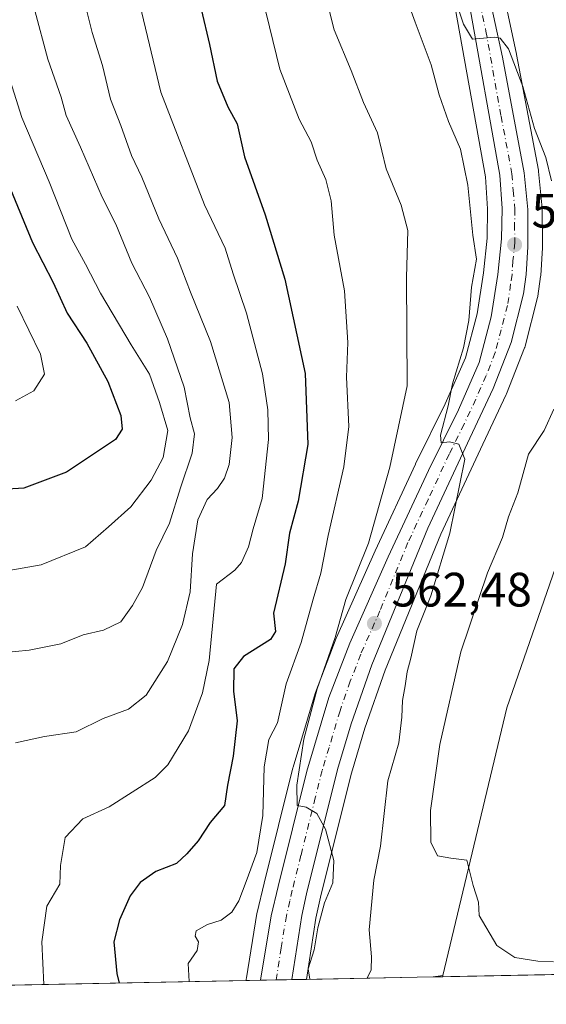
# Model space of a CAD drawing. Units: metres. Extents: x 635188 to 638657, y 4706612 to 4708993.
# Drawn here: x 635437 to 635546, y 4706612 to 4706817 of the extents above; entities that cross this region are included whole.
import ezdxf

# ---------------------------------------------------------------- set-up
doc = ezdxf.new("R2010")
doc.units = ezdxf.units.M
doc.header["$MEASUREMENT"] = 0
doc.linetypes.add('DGN Style 4', pattern=[2.6384748266838614, 1.318413404963828, -0.6592067024819142, 0.001648016756204785, -0.6592067024819142])
for name, color, linetype, lineweight in [('Arbolado forestal CxS', 92, 'Continuous', 0), ('Carretera de calzada única Cxs', 7, 'Continuous', 13), ('Carretera de calzada única eje', 7, 'DGN Style 4', 0), ('Comarca CxS', 21, 'Continuous', 0), ('Comunidad Autónoma CxS', 142, 'Continuous', 0), ('Cultivos leñosos CxS', 92, 'Continuous', 0), ('Curva de nivel maestra', 30, 'Continuous', 30), ('Curva de nivel normal', 30, 'Continuous', 0), ('Matorral CxS', 135, 'Continuous', 0), ('Municipio CxS', 4, 'Continuous', 0), ('Núcleo urbano CxS', 7, 'Continuous', 0), ('Provincia CxS', 1, 'Continuous', 0), ('Punto de cota en terreno', 7, 'Continuous', 0), ('Rótulo de punto de cota en terreno', 7, 'Continuous', 0), ('Suelo desnudo CxS', 253, 'Continuous', 0)]:
    doc.layers.add(name, color=color, linetype=linetype, lineweight=lineweight)
doc.styles.add('Style-Arial', font='txt')

# ---------------------------------------------------------------- blocks, each defined once
blk = doc.blocks.new('*U14')
at = {"layer": 'Arbolado forestal CxS', "color": 92, "linetype": 'Continuous', "lineweight": 0}
blk.add_polyline3d([(635526.8923000004, 4706819.0723, 555.8537999999971), (635533.1379000006, 4706784.034499999, 558.3111000000063), (635533.5884999996, 4706777.382300001, 558.3594000000012), (635533.4927000003, 4706771.3159, 558.5399000000034), (635532.7144999999, 4706764.136700001, 558.8708000000044), (635531.4178999999, 4706755.577099999, 559.891499999998), (635529.0290999999, 4706746.472899999, 560.892200000002), (635524.8120999997, 4706736.921700001, 561.2050000000017), (635518.6413000004, 4706724.4505, 562.8138999999937), (635518.6098999997, 4706724.385500001, 562.8159000000014), (635510.2493000004, 4706706.4121, 564.8687999999966), (635502.2686999999, 4706688.458699999, 566.055600000007), (635502.2096999995, 4706688.316099999, 566.0550999999978), (635497.8702999996, 4706677.0211, 566.3549000000058), (635497.8065, 4706676.831499999, 566.3469000000041), (635493.2265, 4706661.5515, 566.8252000000066), (635493.1889000004, 4706661.4145, 566.825800000006), (635487.2361000003, 4706637.4933, 568.3034000000043), (635485.7632999998, 4706631.371900001, 568.0598999999929), (635485.7222999996, 4706631.171499999, 568.0577000000048), (635483.5535000004, 4706617.838300001, 567.4241000000038), (635483.5491000004, 4706617.8115, 567.4238000000041), (635483.5321000004, 4706617.583699999, 567.4193999999989), (635483.5100999996, 4706617.323100001, 567.4146000000037), (635483.5103000002, 4706617.291099999, 567.4137999999948), (635483.5104, 4706617.270500001, 567.4131999999954), (635232.7100000001, 4706612.34, 622.9728999999934)], dxfattribs=at)
blk = doc.blocks.new('5PATER')
at = {"layer": 'Suelo desnudo CxS', "linetype": 'Continuous', "lineweight": 0}
h = blk.add_hatch(color=51, dxfattribs=at)
edge = h.paths.add_edge_path()
edge.add_ellipse((0, 0), major_axis=(-0.1095731443231308, -0.1110710700762829), ratio=0.9994222409660322, start_angle=0, end_angle=360)

msp = doc.modelspace()

# ---------------------------------------------------------------- linework, layer by layer
at = {"layer": 'Arbolado forestal CxS', "color": 92, "linetype": 'Continuous', "lineweight": 0, "extrusion": (0.3113460462590877, 0.006120737682313602, 0.9502768944097602), "elevation": 227202.4477320718, "flags": 128}
msp.add_lwpolyline([(4693217.51244033, -691501.3907851414), (4693217.512440331, -691360.8338552411)], dxfattribs=at)
at = {"layer": 'Arbolado forestal CxS', "color": 92, "linetype": 'Continuous', "lineweight": 0, "extrusion": (0.3412493749710754, 0.006707709680063112, 0.9399488660095817), "elevation": 248965.1584356314, "flags": 128}
msp.add_lwpolyline([(4693219.423234754, -683995.5969852734), (4693219.423234755, -683967.6254873836)], dxfattribs=at)
at = {"layer": 'Arbolado forestal CxS', "color": 92, "linetype": 'Continuous', "lineweight": 0, "extrusion": (0.1006707517391881, 0.0127137166178323, 0.9948385603473704), "elevation": 124370.6022720219, "flags": 128}
msp.add_lwpolyline([(4589900.092966966, -1213876.520985283), (4589900.092966965, -1213874.488865253)], dxfattribs=at)
at = {"layer": 'Arbolado forestal CxS', "color": 92, "linetype": 'Continuous', "lineweight": 0}
for points in [[(635551.8494999995, 4706844.2119, 542.8785000000062), (635558.2081000004, 4706823.5339, 544.1321000000025), (635572.5154999997, 4706785.359099999, 546.6805000000022), (635574.1042999999, 4706767.8619, 547.7121999999945), (635554.1633000001, 4706721.7005, 551.6567000000068), (635537.5691000001, 4706673.8389, 553.7373999999982), (635524.2858999996, 4706618.2861, 556.1540999999997)], [(635554.1633000001, 4706721.7005, 551.6567000000068), (635537.5691000001, 4706673.8389, 553.7373999999982), (635524.2858999996, 4706618.2861, 556.1540999999997), (635522.2790999999, 4706618.032600001, 556.3606), (635495.9923, 4706617.515900001, 565.9078000000009), (635497.9709000001, 4706630.2421, 565.7424000000028), (635498.9118999997, 4706634.588300001, 565.482799999998), (635502.5203, 4706649.001700001, 564.7548999999999), (635505.3435000004, 4706660.284700001, 563.7497000000003), (635508.1445000004, 4706669.624700001, 563.2131999999983), (635512.3563000001, 4706681.6961, 562.4817999999941), (635523.9184999998, 4706709.895500001, 560.6399999999994), (635532.6382999998, 4706728.560699999, 559.5786999999982), (635537.4382999997, 4706738.8409, 559.1149000000005), (635537.5103000002, 4706739.008099999, 559.1082000000024), (635541.2703, 4706748.528100001, 558.5120000000024), (635541.2991000004, 4706748.6041, 558.5089000000007), (635541.3865, 4706748.8869, 558.4986000000063), (635543.9665000001, 4706758.9769, 557.6493999999948), (635544.0144999997, 4706759.199100001, 557.624299999996), (635544.0307, 4706759.300899999, 557.6144000000058), (635544.6007000003, 4706763.3409, 557.2866999999969), (635544.6249000002, 4706763.582699999, 557.278999999995), (635544.9649, 4706769.322699999, 557.100099999996), (635544.9700999996, 4706769.511700001, 557.0889000000025), (635544.9099000003, 4706777.2733, 556.6119000000035), (635544.8960999995, 4706777.5405, 556.593599999993), (635544.1561000004, 4706785.1505, 556.0353000000032), (635544.1215000004, 4706785.397700001, 556.0363999999972), (635539.6085000001, 4706809.414100001, 554.7936999999947), (635539.5935000004, 4706809.4891, 554.7885999999999), (635535.9089000003, 4706826.673900001, 553.1950999999972)], [(635535.9089000003, 4706826.673900001, 553.1950999999972), (635539.5935000004, 4706809.4891, 554.7885999999999), (635539.6085000001, 4706809.414100001, 554.7936999999947), (635544.1215000004, 4706785.397700001, 556.0363999999972), (635544.1561000004, 4706785.1505, 556.0353000000032), (635544.8960999995, 4706777.5405, 556.593599999993), (635544.9099000003, 4706777.2733, 556.6119000000035), (635544.9700999996, 4706769.511700001, 557.0889000000025), (635544.9649, 4706769.322699999, 557.100099999996), (635544.6249000002, 4706763.582699999, 557.278999999995), (635544.6007000003, 4706763.3409, 557.2866999999969), (635544.0307, 4706759.300899999, 557.6144000000058), (635544.0144999997, 4706759.199100001, 557.624299999996), (635543.9665000001, 4706758.9769, 557.6493999999948), (635541.3865, 4706748.8869, 558.4986000000063), (635541.2991000004, 4706748.6041, 558.5089000000007), (635541.2703, 4706748.528100001, 558.5120000000024), (635537.5103000002, 4706739.008099999, 559.1082000000024), (635537.4382999997, 4706738.8409, 559.1149000000005), (635532.6382999998, 4706728.560699999, 559.5786999999982), (635523.9184999998, 4706709.895500001, 560.6399999999994), (635512.3563000001, 4706681.6961, 562.4817999999941), (635508.1445000004, 4706669.624700001, 563.2131999999983), (635505.3435000004, 4706660.284700001, 563.7497000000003), (635502.5203, 4706649.001700001, 564.7548999999999), (635498.9118999997, 4706634.588300001, 565.482799999998), (635497.9709000001, 4706630.2421, 565.7424000000028), (635495.9923, 4706617.516000001, 565.9078000000009)], [(635526.8923000004, 4706819.0723, 555.8537999999971), (635533.1379000006, 4706784.034499999, 558.3111000000063), (635533.5884999996, 4706777.382300001, 558.3594000000012), (635533.4927000003, 4706771.3159, 558.5399000000034), (635532.7144999999, 4706764.136700001, 558.8708000000044), (635531.4178999999, 4706755.577099999, 559.891499999998), (635529.0290999999, 4706746.472899999, 560.892200000002), (635524.8120999997, 4706736.921700001, 561.2050000000017), (635518.6413000004, 4706724.4505, 562.8138999999937), (635518.6098999997, 4706724.385500001, 562.8159000000014), (635510.2493000004, 4706706.4121, 564.8687999999966), (635502.2686999999, 4706688.458699999, 566.055600000007), (635502.2096999995, 4706688.316099999, 566.0550999999978), (635497.8702999996, 4706677.0211, 566.3549000000058), (635497.8065, 4706676.831499999, 566.3469000000041), (635493.2265, 4706661.5515, 566.8252000000066), (635493.1889000004, 4706661.4145, 566.825800000006), (635487.2361000003, 4706637.4933, 568.3034000000043), (635485.7632999998, 4706631.371900001, 568.0598999999929), (635485.7222999996, 4706631.171499999, 568.0577000000048), (635483.5535000004, 4706617.838300001, 567.4241000000038), (635483.5491000004, 4706617.8115, 567.4238000000041), (635483.5321000004, 4706617.583699999, 567.4193999999989), (635483.5100999996, 4706617.323100001, 567.4146000000037), (635483.5103000002, 4706617.291099999, 567.4137999999948), (635483.5104, 4706617.270600001, 567.4131999999954)]]:
    msp.add_polyline3d(points, dxfattribs=at)
at = {"layer": 'Carretera de calzada única Cxs', "color": 7, "linetype": 'Continuous', "lineweight": 13, "extrusion": (0.05711028325602385, 0.001123687431194012, 0.9983672434895756), "elevation": 42147.84155678055, "flags": 128}
msp.add_lwpolyline([(4693205.294327603, -726737.3080020029), (4693205.294327602, -726730.8568224593)], dxfattribs=at)
at = {"layer": 'Carretera de calzada única Cxs', "color": 7, "linetype": 'Continuous', "lineweight": 13}
for points in [[(635532.9700999996, 4706826.0701, 554.3579000000027), (635536.6601, 4706808.860099999, 555.5507999999973), (635541.1700999998, 4706784.860099999, 556.8427999999985), (635541.9101, 4706777.2501, 557.3206999999966), (635541.9700999996, 4706769.5001, 557.7299999999959), (635541.6300999997, 4706763.7601, 557.9759000000049), (635541.0601000005, 4706759.720100001, 558.1891000000032), (635538.4801000003, 4706749.630100001, 558.7958999999975), (635534.7200999996, 4706740.110099999, 559.9639000000025), (635529.9200999998, 4706729.8301, 559.8481000000029), (635521.1700999998, 4706711.100099999, 561.1598999999987), (635509.5500999996, 4706682.7601, 562.8145999999979), (635505.2901, 4706670.550100001, 563.5476000000053), (635502.4501, 4706661.0801, 564.2911000000023), (635495.9901000002, 4706635.270099999, 565.9633999999933), (635495.0201000003, 4706630.790100001, 566.1555999999982), (635492.9495000001, 4706617.4564, 566.8178000000044), (635486.5100999996, 4706617.329500001, 567.1863000000012), (635488.6801000005, 4706630.670100001, 566.7213000000047), (635490.1501000002, 4706636.780099999, 566.7412999999942), (635496.1001000004, 4706660.690099999, 565.0724000000046), (635500.6801000005, 4706675.970100001, 564.2675000000017), (635505.0100999996, 4706687.2401, 563.8274999999994), (635512.9801000003, 4706705.170100001, 562.549199999994), (635521.3300999999, 4706723.120100001, 562.0715999999958), (635527.5301000001, 4706735.6501, 559.8675999999978), (635531.8701, 4706745.4801, 559.6687999999995), (635534.3601000002, 4706754.970100001, 560.2369000000035), (635535.6901000004, 4706763.7501, 559.6003999999957), (635536.4901000002, 4706771.130100001, 558.5451999999932), (635536.5900999998, 4706777.460100001, 558.5791000000027), (635536.1201, 4706784.4001, 558.4370999999956), (635529.8400999998, 4706819.630100001, 555.8889000000054)], [(635532.9700999996, 4706826.0701, 554.3579000000027), (635536.6601, 4706808.860099999, 555.5507999999973), (635541.1700999998, 4706784.860099999, 556.8427999999985), (635541.9101, 4706777.2501, 557.3206999999966), (635541.9700999996, 4706769.5001, 557.7299999999959), (635541.6300999997, 4706763.7601, 557.9759000000049), (635541.0601000005, 4706759.720100001, 558.1891000000032), (635538.4801000003, 4706749.630100001, 558.7958999999975), (635534.7200999996, 4706740.110099999, 559.9639000000025), (635529.9200999998, 4706729.8301, 559.8481000000029), (635521.1700999998, 4706711.100099999, 561.1598999999987), (635509.5500999996, 4706682.7601, 562.8145999999979), (635505.2901, 4706670.550100001, 563.5476000000053), (635502.4501, 4706661.0801, 564.2911000000023), (635495.9901000002, 4706635.270099999, 565.9633999999933), (635495.0201000003, 4706630.790100001, 566.1555999999982), (635492.9495000001, 4706617.456300001, 566.8178000000044)], [(635486.5100999996, 4706617.329600001, 567.1863000000012), (635488.6801000005, 4706630.670100001, 566.7213000000047), (635490.1501000002, 4706636.780099999, 566.7412999999942), (635496.1001000004, 4706660.690099999, 565.0724000000046), (635500.6801000005, 4706675.970100001, 564.2675000000017), (635505.0100999996, 4706687.2401, 563.8274999999994), (635512.9801000003, 4706705.170100001, 562.549199999994), (635521.3300999999, 4706723.120100001, 562.0715999999958), (635527.5301000001, 4706735.6501, 559.8675999999978), (635531.8701, 4706745.4801, 559.6687999999995), (635534.3601000002, 4706754.970100001, 560.2369000000035), (635535.6901000004, 4706763.7501, 559.6003999999957), (635536.4901000002, 4706771.130100001, 558.5451999999932), (635536.5900999998, 4706777.460100001, 558.5791000000027), (635536.1201, 4706784.4001, 558.4370999999956), (635529.8400999998, 4706819.630100001, 555.8889000000054)]]:
    msp.add_polyline3d(points, dxfattribs=at)
at = {"layer": 'Carretera de calzada única eje', "color": 7, "linetype": 'DGN Style 4', "lineweight": 0}
msp.add_polyline3d([(635531.4001000002, 4706822.850099999, 554.9236999999994), (635533.2500999998, 4706814.2401, 555.084400000007), (635536.3901000004, 4706796.630100001, 556.4238999999943), (635538.6401000004, 4706784.630100001, 556.8638000000064), (635538.8800999997, 4706781.1601, 557.0880000000034), (635539.2500999998, 4706777.350099999, 557.3779999999971), (635539.2001, 4706774.190099999, 557.4502000000066), (635539.2301000003, 4706770.3101, 557.597099999999), (635538.8300999999, 4706766.620100001, 557.7715000000027), (635538.6601, 4706763.7501, 557.9214000000065), (635538.3800999997, 4706761.7301, 558.0381000000052), (635537.7100999998, 4706757.340100001, 558.3472000000038), (635536.4200999998, 4706752.300100001, 558.8772000000026), (635535.1700999998, 4706747.550100001, 559.045299999998), (635533.2901, 4706742.790100001, 559.2256000000052), (635531.1300999997, 4706737.880100001, 559.8444000000018), (635528.7200999996, 4706732.7401, 559.9112000000023), (635525.6300999997, 4706726.470100001, 560.5568000000058), (635521.2500999998, 4706717.110099999, 561.2477000000072), (635517.0701000001, 4706708.130100001, 561.573000000004), (635511.2600999996, 4706693.960100001, 562.4250999999931), (635507.2801000001, 4706685.0001, 563.0090000000055), (635505.1101000002, 4706679.360099999, 563.4358999999968), (635502.9801000003, 4706673.2601, 563.6989999999934), (635500.7001, 4706665.620100001, 564.2394999999962), (635499.2701000003, 4706660.880100001, 564.5023999999976), (635497.8501000004, 4706655.210100001, 564.8442000000068), (635494.8800999997, 4706643.2501, 565.7681000000011), (635493.0701000001, 4706636.020099999, 565.9956999999995), (635492.5800999999, 4706633.780099999, 566.1091000000015), (635491.8501000004, 4706630.7301, 566.3224999999948), (635490.7600999996, 4706624.0601, 566.593200000003), (635489.7304999996, 4706617.392899999, 566.9507000000012)], dxfattribs=at)
at = {"layer": 'Comarca CxS', "color": 21, "linetype": 'Continuous', "lineweight": 0, "flags": 128}
msp.add_lwpolyline([(637207.2307588457, 4706651.157280419), (635232.710001015, 4706612.339982922), (635187.8300010148, 4708925.669982897), (637826.9030867056, 4708977.599901887), (637984.3327575587, 4708980.697697889), (638610.5500010409, 4708993.019982899), (638656.5700010409, 4706679.649982923)], close=True, dxfattribs=at)
at = {"layer": 'Comunidad Autónoma CxS', "color": 142, "linetype": 'Continuous', "lineweight": 0, "flags": 128}
msp.add_lwpolyline([(637207.2307588457, 4706651.157280419), (635232.710001015, 4706612.339982922), (635187.8300010148, 4708925.669982897), (637826.9030867056, 4708977.599901887), (637984.3327575587, 4708980.697697889), (638610.5500010409, 4708993.019982899), (638656.5700010409, 4706679.649982923)], close=True, dxfattribs=at)
at = {"layer": 'Cultivos leñosos CxS', "color": 92, "linetype": 'Continuous', "lineweight": 0, "extrusion": (-0.006983649589911357, 0.05339112751843798, 0.998549255740905), "elevation": 247408.7254378052, "flags": 128}
msp.add_lwpolyline([(-1240590.230676129, -4577758.394722813), (-1240590.230676129, -4577758.179293334)], dxfattribs=at)
at = {"layer": 'Cultivos leñosos CxS', "color": 92, "linetype": 'Continuous', "lineweight": 0, "extrusion": (0.03894455026176231, 0.0007656545947985422, 0.9992410799091231), "elevation": 28909.5959453861, "flags": 128}
msp.add_lwpolyline([(4693216.662974913, -727370.3588235609), (4693216.662974912, -727342.2396547402)], dxfattribs=at)
at = {"layer": 'Cultivos leñosos CxS', "color": 92, "linetype": 'Continuous', "lineweight": 0}
for points in [[(635593.1835000003, 4706872.8433, 548.6523000000016), (635623.3885000005, 4706815.5801, 552.8320999999996), (635628.1568999998, 4706783.767100001, 553.5881999999983), (635629.7461000001, 4706740.8203, 554.0022000000026), (635616.3926999997, 4706724.032500001, 553.2957000000024), (635611.0532999998, 4706708.671700001, 554.1760000000068), (635594.0339000003, 4706688.300899999, 554.4428000000044), (635573.3431000002, 4706668.933300001, 554.4459000000061), (635568.6709000003, 4706654.239499999, 555.6315999999933), (635566.6678999999, 4706642.885500001, 557.1061999999947), (635581.3515, 4706632.867500001, 561.1082000000024), (635594.8104999998, 4706619.725299999, 565.9749000000012), (635594.7614000002, 4706619.457599999, 565.9464000000007), (635524.3137999997, 4706618.072699999, 556.1656999999977), (635524.2858999996, 4706618.2861, 556.1540999999997), (635537.5691000001, 4706673.8389, 553.7373999999982), (635554.1633000001, 4706721.7005, 551.6567000000068), (635574.1042999999, 4706767.8619, 547.7121999999945), (635572.5154999997, 4706785.359099999, 546.6805000000022), (635558.2081000004, 4706823.5339, 544.1321000000025)], [(635551.8494999995, 4706844.2119, 542.8785000000062), (635558.2081000004, 4706823.5339, 544.1321000000025), (635572.5154999997, 4706785.359099999, 546.6805000000022), (635574.1042999999, 4706767.8619, 547.7121999999945), (635554.1633000001, 4706721.7005, 551.6567000000068), (635537.5691000001, 4706673.8389, 553.7373999999982), (635524.2858999996, 4706618.2861, 556.1540999999997)]]:
    msp.add_polyline3d(points, dxfattribs=at)
at = {"layer": 'Curva de nivel maestra', "color": 30, "linetype": 'Continuous', "lineweight": 30, "flags": 128}
for points, elevation in [([(635474.1799999997, 4706818.850099999), (635475.9100000003, 4706811.470100001), (635477.4600000001, 4706803.880100001), (635479.6799999997, 4706798.520099999), (635481.6299999999, 4706795.040100001), (635483.1299999999, 4706788.190099999), (635487.4800000006, 4706776.130100001), (635491.5499999998, 4706762.8101), (635495.7599999999, 4706743.2301), (635496.3200000003, 4706728.520099999), (635494.2699999996, 4706716.720100001), (635492.5199999996, 4706710.0701), (635491.5800000001, 4706703.710100001), (635489.1699999999, 4706693.4801), (635489.6100000005, 4706689.6601), (635488.5800000001, 4706688.0101), (635482.9199999999, 4706684.530099999), (635480.9199999999, 4706681.9801), (635480.9100000003, 4706677.3201), (635481.6500000004, 4706671.1501), (635480.8300000001, 4706663.8101), (635479.5999999996, 4706657.800100001), (635478.9800000006, 4706653.5701), (635476.0499999998, 4706650.0601), (635473.5800000001, 4706646.290100001), (635471.1600000003, 4706643.5701), (635469.0199999996, 4706641.5701), (635464.75, 4706639.920100001), (635461.5099999999, 4706637.600099999), (635459.4100000003, 4706634.8201), (635457.2000000002, 4706629.860099999), (635456.0700000003, 4706625.3101), (635456.6799999997, 4706618.710100001), (635457.1289999997, 4706616.7521)], 575), ([(635431.8899999997, 4706787.8201), (635439.1500000004, 4706770.420100001), (635443.4800000006, 4706762.0801), (635446.3899999997, 4706755.720100001), (635450.4199999999, 4706749.540100001), (635454.7800000003, 4706741.5701), (635457.4699999997, 4706734.520099999), (635457.8099999997, 4706731.670100001), (635456.3899999997, 4706729.520099999), (635446.2199999997, 4706722.770099999), (635437.3700000001, 4706719.450099999), (635429.3499999996, 4706718.920100001)], 600)]:
    msp.add_lwpolyline(points, dxfattribs=dict(at, elevation=elevation))
at = {"layer": 'Curva de nivel normal', "color": 30, "linetype": 'Continuous', "lineweight": 0, "flags": 128}
for points, elevation in [([(635448.3099999997, 4706827.050100001), (635451.5199999996, 4706814.0001), (635453.6900000004, 4706807.100099999), (635455.3899999997, 4706800.1501), (635457.5, 4706794.6501), (635459.7100000001, 4706788.450099999), (635461.8700000001, 4706783.940099999), (635465.3899999997, 4706775.3301), (635469.2400000002, 4706767.130100001), (635471.9600000001, 4706760.100099999), (635476.1200000001, 4706749.870100001), (635480, 4706737.2401), (635480.5800000001, 4706729.920100001), (635479.9699999997, 4706724.3101), (635478.9800000006, 4706721.4801), (635477.54, 4706719.360099999), (635475.4000000004, 4706717.110099999), (635473.4699999997, 4706712.890100001), (635472.4000000004, 4706705.8201), (635471.8899999997, 4706697.9001), (635470.2699999996, 4706691.1501), (635467.1799999997, 4706683.4801), (635462.7400000002, 4706676.4801), (635459.0800000001, 4706673.5801), (635453.8200000003, 4706671.6601), (635448.2100000001, 4706668.840100001), (635441.6799999997, 4706667.880100001), (635435.6600000003, 4706666.590100001)], 585), ([(635499.6200000001, 4706823.030099999), (635501.79, 4706814.540100001), (635505.2999999998, 4706806.0601), (635507.8600000005, 4706799.460100001), (635510.7199999997, 4706793.1801), (635512.5700000003, 4706785.670100001), (635515.6699999999, 4706778.1801), (635517.04, 4706772.890100001), (635516.75, 4706763.140100001), (635516.8899999997, 4706740.6501), (635513.3300000001, 4706723.7601), (635508.8899999997, 4706708.050100001), (635504.1699999999, 4706696.360099999), (635501.9500000002, 4706688.4801), (635498.2400000002, 4706677.8101), (635495.4800000006, 4706667.340100001), (635493.9900000002, 4706657.8201), (635494.0899999999, 4706653.600099999), (635495.9600000001, 4706653.270099999), (635498.1799999997, 4706651.950099999), (635499.9800000006, 4706648.6801), (635501.7000000002, 4706642.1801), (635501.4800000006, 4706637.540100001), (635499.79, 4706633.420100001), (635498.3600000005, 4706628.1801), (635497.5800000001, 4706623.620100001), (635496.3799999999, 4706619.670100001), (635496.6891999999, 4706617.5297)], 565), ([(635516.1699999999, 4706822.840100001), (635518.54, 4706816.120100001), (635521.8700000001, 4706807.290100001), (635523.5300000003, 4706801.0101), (635525.4800000006, 4706795.4801), (635527.9600000001, 4706789.780099999), (635529.5199999996, 4706782.280099999), (635530.5, 4706771.9001), (635531.2699999996, 4706766.920100001), (635530.2599999999, 4706761.1501), (635529.7000000002, 4706754.200099999), (635528.5899999999, 4706748.550100001), (635526.2800000003, 4706741.0801), (635525.4100000003, 4706736.4801), (635523.8399999999, 4706730.460100001), (635523.9900000002, 4706728.860099999), (635525.7100000001, 4706729.050100001), (635527.6600000003, 4706728.550100001), (635528.8499999996, 4706725.470100001), (635525.7300000006, 4706710.090100001), (635521.8200000003, 4706697.0801), (635518.9400000004, 4706689.8101), (635517.6600000003, 4706684.1501), (635516.8899999997, 4706681.3101), (635516.5199999996, 4706678.450099999), (635515.9100000003, 4706675.350099999), (635515.8099999997, 4706671.920100001), (635515.2000000002, 4706666.5601), (635512.9199999999, 4706658.6801), (635511.3700000001, 4706645.1601), (635510, 4706638.120100001), (635509.04, 4706627.8201), (635509.5, 4706622.1601), (635509.4100000003, 4706619.4901), (635508.5899999999, 4706617.763599999)], 560), ([(635461.4199999999, 4706819.790100001), (635465.7800000003, 4706801.5701), (635474.8899999997, 4706778.200099999), (635479.1799999997, 4706769.2601), (635480.8200000003, 4706763.9001), (635483.5999999996, 4706755.720100001), (635486.8799999999, 4706743.130100001), (635487.9699999997, 4706735.6601), (635488.1299999999, 4706729.520099999), (635486.8499999996, 4706717.270099999), (635484.9500000002, 4706711.020099999), (635483.9900000002, 4706707.280099999), (635482.5300000003, 4706703.9801), (635481.1399999997, 4706702.390100001), (635477.3499999996, 4706699.4801), (635475.7999999998, 4706683.690099999), (635474.4600000001, 4706676.9801), (635471.54, 4706669.0801), (635467.2400000002, 4706662.040100001), (635464.6399999997, 4706659.390100001), (635455.0499999998, 4706653.340100001), (635449.6399999997, 4706650.790100001), (635445.9199999999, 4706646.940099999), (635444.9600000001, 4706641.1501), (635444.8200000003, 4706637.290100001), (635442.1699999999, 4706632.690099999), (635441.0999999996, 4706625.290100001), (635441.5050999997, 4706616.444800001)], 580), ([(635486.9199999999, 4706821.200099999), (635490.5099999999, 4706806.390100001), (635494.5300000003, 4706796.0101), (635497.0099999999, 4706791.3201), (635498.2100000001, 4706787.460100001), (635500.0199999996, 4706783.460100001), (635501.1399999997, 4706779.040100001), (635501.7599999999, 4706771.9101), (635503.9199999999, 4706760.350099999), (635504.5800000001, 4706749.6801), (635504.3499999996, 4706742.450099999), (635504.8300000001, 4706732.2501), (635503.79, 4706723.850099999), (635500.5499999998, 4706709.600099999), (635498.9800000006, 4706701.8101), (635497.4299999997, 4706696.390100001), (635494.9299999997, 4706687.380100001), (635491.7999999998, 4706678.8201), (635490, 4706670.7601), (635488.1900000004, 4706667.3101), (635487.2199999997, 4706661.620100001), (635486.9299999997, 4706651.4801), (635485.7300000006, 4706643.870100001), (635483.5300000003, 4706637.8201), (635481.9800000006, 4706633.8201), (635480.5599999997, 4706631.4901), (635478.3300000001, 4706629.770099999), (635475.4500000002, 4706628.9301), (635473.1600000003, 4706627.600099999), (635472.8899999997, 4706626.4801), (635473.5999999996, 4706625.3201), (635473.3600000005, 4706623.4901), (635471.4800000006, 4706620.8201), (635471.6947999997, 4706617.0383)], 570), ([(635439.6699999999, 4706818.540100001), (635442.3499999996, 4706808.420100001), (635445.1299999999, 4706800.540100001), (635446.1699999999, 4706796.7401), (635449.1600000003, 4706790.200099999), (635453.6600000003, 4706779.8201), (635456.4600000001, 4706774.220100001), (635459.7699999996, 4706766.140100001), (635463.4199999999, 4706759.030099999), (635467.1799999997, 4706750.390100001), (635470.6600000003, 4706740.370100001), (635471.8799999999, 4706734.030099999), (635472.7999999998, 4706730.710100001), (635472.3099999997, 4706726.700099999), (635469.8499999996, 4706719.4801), (635467.6200000001, 4706712.200099999), (635464.8499999996, 4706706.4901), (635462.0300000003, 4706698.8101), (635459.9400000004, 4706695.100099999), (635457.4900000002, 4706691.700099999), (635453.9100000003, 4706689.960100001), (635449.6699999999, 4706689.0101), (635445.04, 4706687.130100001), (635438.4600000001, 4706685.8101), (635432.8099999997, 4706685.2401)], 590), ([(635546.8499999996, 4706783.1801), (635545.6600000003, 4706788.020099999), (635543.3600000005, 4706794.0801), (635540.8799999999, 4706802.7601), (635537.9400000004, 4706810.600099999), (635536.1799999997, 4706812.8201), (635535.0300000003, 4706813.0101), (635530.4600000001, 4706812.590100001), (635528.5899999999, 4706815.670100001), (635527.6500000004, 4706818.600099999)], 555), ([(635434.2100000001, 4706805.130100001), (635436.9500000002, 4706796.340100001), (635442.6200000001, 4706782.9801), (635447.3200000003, 4706771.120100001), (635450.2000000002, 4706765.880100001), (635453.2800000003, 4706759.9101), (635459.6500000004, 4706749.140100001), (635463.4699999997, 4706743.100099999), (635465.5099999999, 4706737.2301), (635467.2400000002, 4706731.4101), (635466.2699999996, 4706725.800100001), (635463.7699999996, 4706721.0801), (635459.5999999996, 4706715.5801), (635454.9699999997, 4706711.390100001), (635450.2000000002, 4706707.2501), (635440.9400000004, 4706703.520099999), (635434.2800000003, 4706702.380100001)], 595), ([(635436.0099999999, 4706757.210100001), (635440.8499999996, 4706747.2301), (635441.6799999997, 4706743.100099999), (635439.4500000002, 4706739.630100001), (635435.6200000001, 4706737.540100001)], 605), ([(635547.2800000003, 4706621.1801), (635544.0199999996, 4706621.3101), (635539.2300000006, 4706622.0801), (635535.5099999999, 4706624.5601), (635531.8200000003, 4706630.800100001), (635531.7000000002, 4706633.520099999), (635530.6299999999, 4706637.0001), (635529.3099999997, 4706642.2301), (635525.9600000001, 4706642.630100001), (635523.2000000002, 4706643.120100001), (635521.8399999999, 4706645.950099999), (635521.7599999999, 4706652.530099999), (635523.7000000002, 4706666.2301), (635528.04, 4706685.5001), (635533.54, 4706701.840100001), (635536.6799999997, 4706709.210100001), (635537.9400000004, 4706713.470100001), (635539.8700000001, 4706718.470100001), (635542.0499999998, 4706726.460100001), (635545.3300000001, 4706731.420100001), (635547.3600000005, 4706735.790100001)], 555)]:
    msp.add_lwpolyline(points, dxfattribs=dict(at, elevation=elevation))
at = {"layer": 'Matorral CxS', "color": 135, "linetype": 'Continuous', "lineweight": 0, "extrusion": (0.09536342369358607, 0.001874741634032916, 0.9954407580389922), "elevation": 69983.09725714686, "flags": 128}
msp.add_lwpolyline([(4693217.539477947, -724538.9135056443), (4693217.539477947, -724536.8690915257)], dxfattribs=at)
at = {"layer": 'Matorral CxS', "color": 135, "linetype": 'Continuous', "lineweight": 0, "extrusion": (0.1006707517391881, 0.0127137166178323, 0.9948385603473704), "elevation": 124370.6022720219, "flags": 128}
msp.add_lwpolyline([(4589900.092966966, -1213876.520985283), (4589900.092966965, -1213874.488865253)], dxfattribs=at)
at = {"layer": 'Matorral CxS', "color": 135, "linetype": 'Continuous', "lineweight": 0, "extrusion": (-0.006983649589911357, 0.05339112751843798, 0.998549255740905), "elevation": 247408.7254378052, "flags": 128}
msp.add_lwpolyline([(-1240590.230676129, -4577758.394722813), (-1240590.230676129, -4577758.179293334)], dxfattribs=at)
at = {"layer": 'Matorral CxS', "color": 135, "linetype": 'Continuous', "lineweight": 0}
msp.add_3dface([(635524.3137999997, 4706618.072699999, 556.1656999999977), (635522.2790999999, 4706618.032600001, 556.3606), (635524.2858999996, 4706618.2861, 556.1540999999997)], dxfattribs=at)
at = {"layer": 'Municipio CxS', "color": 4, "linetype": 'Continuous', "lineweight": 0, "flags": 128}
msp.add_lwpolyline([(637207.2307588457, 4706651.157280419), (635232.710001015, 4706612.339982922), (635187.8300010148, 4708925.669982897), (637826.9030867056, 4708977.599901887)], dxfattribs=at)
at = {"layer": 'Núcleo urbano CxS', "color": 7, "linetype": 'Continuous', "lineweight": 0, "extrusion": (0.08634829395369205, 0.001701174802865731, 0.9962635585705105), "elevation": 63444.98875122766, "flags": 128}
msp.add_lwpolyline([(4693186.688202505, -725302.3897340448), (4693186.688202505, -725299.3780991306)], dxfattribs=at)
at = {"layer": 'Núcleo urbano CxS', "color": 7, "linetype": 'Continuous', "lineweight": 0, "extrusion": (0.06877664540013821, 0.001351869813962215, 0.9976311670630132), "elevation": 50635.17386453311, "flags": 128}
msp.add_lwpolyline([(4693219.703596215, -726098.9568058054), (4693219.703596215, -726095.7281355745)], dxfattribs=at)
at = {"layer": 'Núcleo urbano CxS', "color": 7, "linetype": 'Continuous', "lineweight": 0, "extrusion": (0.086131651328576, 0.001693735195403684, 0.9962823243942956), "elevation": 63272.36675442173, "flags": 128}
msp.add_lwpolyline([(4693213.483026294, -725150.5356210042), (4693213.483026294, -725147.3039845065)], dxfattribs=at)
at = {"layer": 'Núcleo urbano CxS', "color": 7, "linetype": 'Continuous', "lineweight": 0, "extrusion": (0.2376667361433444, 0.004663042043357333, 0.9713355643493509), "elevation": 173533.1000530434, "flags": 128}
msp.add_lwpolyline([(4693245.788796596, -706706.5491324433), (4693245.788796596, -706703.4159355185)], dxfattribs=at)
at = {"layer": 'Núcleo urbano CxS', "color": 7, "linetype": 'Continuous', "lineweight": 0}
for points in [[(635535.9089000003, 4706826.673900001, 553.1950999999972), (635539.5935000004, 4706809.4891, 554.7885999999999), (635539.6085000001, 4706809.414100001, 554.7936999999947), (635544.1215000004, 4706785.397700001, 556.0363999999972), (635544.1561000004, 4706785.1505, 556.0353000000032), (635544.8960999995, 4706777.5405, 556.593599999993), (635544.9099000003, 4706777.2733, 556.6119000000035), (635544.9700999996, 4706769.511700001, 557.0889000000025), (635544.9649, 4706769.322699999, 557.100099999996), (635544.6249000002, 4706763.582699999, 557.278999999995), (635544.6007000003, 4706763.3409, 557.2866999999969), (635544.0307, 4706759.300899999, 557.6144000000058), (635544.0144999997, 4706759.199100001, 557.624299999996), (635543.9665000001, 4706758.9769, 557.6493999999948), (635541.3865, 4706748.8869, 558.4986000000063), (635541.2991000004, 4706748.6041, 558.5089000000007), (635541.2703, 4706748.528100001, 558.5120000000024), (635537.5103000002, 4706739.008099999, 559.1082000000024), (635537.4382999997, 4706738.8409, 559.1149000000005), (635532.6382999998, 4706728.560699999, 559.5786999999982), (635523.9184999998, 4706709.895500001, 560.6399999999994), (635512.3563000001, 4706681.6961, 562.4817999999941), (635508.1445000004, 4706669.624700001, 563.2131999999983), (635505.3435000004, 4706660.284700001, 563.7497000000003), (635502.5203, 4706649.001700001, 564.7548999999999), (635498.9118999997, 4706634.588300001, 565.482799999998), (635497.9709000001, 4706630.2421, 565.7424000000028), (635495.9923, 4706617.515900001, 565.9078000000009), (635483.5104, 4706617.270500001, 567.4131999999954), (635483.5103000002, 4706617.291099999, 567.4137999999948), (635483.5100999996, 4706617.323100001, 567.4146000000037), (635483.5321000004, 4706617.583699999, 567.4193999999989), (635483.5491000004, 4706617.8115, 567.4238000000041), (635483.5535000004, 4706617.838300001, 567.4241000000038), (635485.7222999996, 4706631.171499999, 568.0577000000048), (635485.7632999998, 4706631.371900001, 568.0598999999929), (635487.2361000003, 4706637.4933, 568.3034000000043), (635493.1889000004, 4706661.4145, 566.825800000006), (635493.2265, 4706661.5515, 566.8252000000066), (635497.8065, 4706676.831499999, 566.3469000000041), (635497.8702999996, 4706677.0211, 566.3549000000058), (635502.2096999995, 4706688.316099999, 566.0550999999978), (635502.2686999999, 4706688.458699999, 566.055600000007), (635510.2493000004, 4706706.4121, 564.8687999999966), (635518.6098999997, 4706724.385500001, 562.8159000000014), (635518.6413000004, 4706724.4505, 562.8138999999937), (635524.8120999997, 4706736.921700001, 561.2050000000017), (635529.0290999999, 4706746.472899999, 560.892200000002), (635531.4178999999, 4706755.577099999, 559.891499999998), (635532.7144999999, 4706764.136700001, 558.8708000000044), (635533.4927000003, 4706771.3159, 558.5399000000034), (635533.5884999996, 4706777.382300001, 558.3594000000012), (635533.1379000006, 4706784.034499999, 558.3111000000063), (635526.8923000004, 4706819.0723, 555.8537999999971)], [(635535.9089000003, 4706826.673900001, 553.1950999999972), (635539.5935000004, 4706809.4891, 554.7885999999999), (635539.6085000001, 4706809.414100001, 554.7936999999947), (635544.1215000004, 4706785.397700001, 556.0363999999972), (635544.1561000004, 4706785.1505, 556.0353000000032), (635544.8960999995, 4706777.5405, 556.593599999993), (635544.9099000003, 4706777.2733, 556.6119000000035), (635544.9700999996, 4706769.511700001, 557.0889000000025), (635544.9649, 4706769.322699999, 557.100099999996), (635544.6249000002, 4706763.582699999, 557.278999999995), (635544.6007000003, 4706763.3409, 557.2866999999969), (635544.0307, 4706759.300899999, 557.6144000000058), (635544.0144999997, 4706759.199100001, 557.624299999996), (635543.9665000001, 4706758.9769, 557.6493999999948), (635541.3865, 4706748.8869, 558.4986000000063), (635541.2991000004, 4706748.6041, 558.5089000000007), (635541.2703, 4706748.528100001, 558.5120000000024), (635537.5103000002, 4706739.008099999, 559.1082000000024), (635537.4382999997, 4706738.8409, 559.1149000000005), (635532.6382999998, 4706728.560699999, 559.5786999999982), (635523.9184999998, 4706709.895500001, 560.6399999999994), (635512.3563000001, 4706681.6961, 562.4817999999941), (635508.1445000004, 4706669.624700001, 563.2131999999983), (635505.3435000004, 4706660.284700001, 563.7497000000003), (635502.5203, 4706649.001700001, 564.7548999999999), (635498.9118999997, 4706634.588300001, 565.482799999998), (635497.9709000001, 4706630.2421, 565.7424000000028), (635495.9923, 4706617.516000001, 565.9078000000009)], [(635526.8923000004, 4706819.0723, 555.8537999999971), (635533.1379000006, 4706784.034499999, 558.3111000000063), (635533.5884999996, 4706777.382300001, 558.3594000000012), (635533.4927000003, 4706771.3159, 558.5399000000034), (635532.7144999999, 4706764.136700001, 558.8708000000044), (635531.4178999999, 4706755.577099999, 559.891499999998), (635529.0290999999, 4706746.472899999, 560.892200000002), (635524.8120999997, 4706736.921700001, 561.2050000000017), (635518.6413000004, 4706724.4505, 562.8138999999937), (635518.6098999997, 4706724.385500001, 562.8159000000014), (635510.2493000004, 4706706.4121, 564.8687999999966), (635502.2686999999, 4706688.458699999, 566.055600000007), (635502.2096999995, 4706688.316099999, 566.0550999999978), (635497.8702999996, 4706677.0211, 566.3549000000058), (635497.8065, 4706676.831499999, 566.3469000000041), (635493.2265, 4706661.5515, 566.8252000000066), (635493.1889000004, 4706661.4145, 566.825800000006), (635487.2361000003, 4706637.4933, 568.3034000000043), (635485.7632999998, 4706631.371900001, 568.0598999999929), (635485.7222999996, 4706631.171499999, 568.0577000000048), (635483.5535000004, 4706617.838300001, 567.4241000000038), (635483.5491000004, 4706617.8115, 567.4238000000041), (635483.5321000004, 4706617.583699999, 567.4193999999989), (635483.5100999996, 4706617.323100001, 567.4146000000037), (635483.5103000002, 4706617.291099999, 567.4137999999948), (635483.5104, 4706617.270600001, 567.4131999999954)]]:
    msp.add_polyline3d(points, dxfattribs=at)
at = {"layer": 'Provincia CxS', "color": 1, "linetype": 'Continuous', "lineweight": 0, "flags": 128}
msp.add_lwpolyline([(637207.2307588457, 4706651.157280419), (635232.710001015, 4706612.339982922), (635187.8300010148, 4708925.669982897), (637826.9030867056, 4708977.599901887), (637984.3327575587, 4708980.697697889), (638610.5500010409, 4708993.019982899), (638656.5700010409, 4706679.649982923)], close=True, dxfattribs=at)

# ---------------------------------------------------------------- block references
at = {"layer": 'Arbolado forestal CxS', "color": 92, "linetype": 'Continuous', "lineweight": 0}
msp.add_blockref('*U14', (0, 0), dxfattribs=at)
at = {"layer": 'Punto de cota en terreno', "color": 7, "linetype": 'Continuous', "lineweight": 0, "xscale": 10, "yscale": 10, "zscale": 10}
for p in [(635539.2000000002, 4706769.960000001, 557.4499999999971), (635510.1100000005, 4706691.350000001, 562.4799999999959)]:
    msp.add_blockref('5PATER', p, dxfattribs=at)

# ---------------------------------------------------------------- texts
at = {"layer": 'Rótulo de punto de cota en terreno', "color": 7, "linetype": 'Continuous', "lineweight": 0, "style": 'Style-Arial'}
for s, p in [('557,45', (635542.7278000005, 4706773.4878)), ('562,48', (635513.6377999998, 4706694.877800001))]:
    msp.add_text(s, height=7.000000000000002, dxfattribs=at).set_placement(p)

doc.saveas('drawing.dxf')
